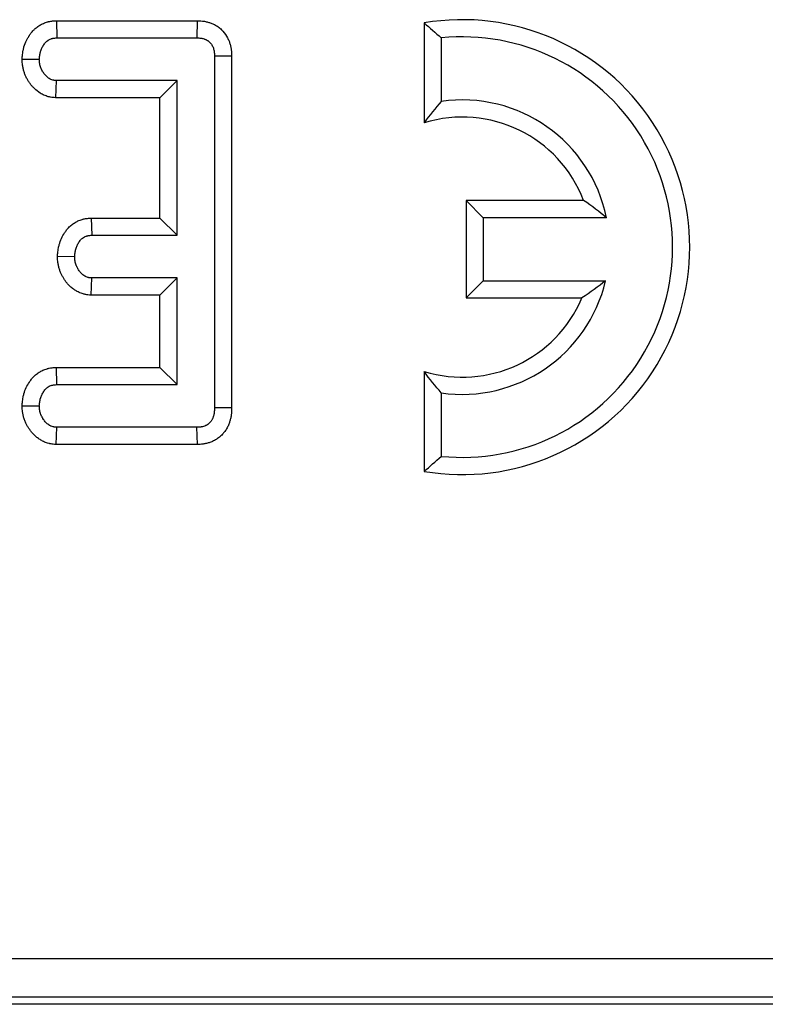
# Model space of a CAD drawing. Units: millimetres. Extents: x -43 to 1131, y -32 to 370.
# Drawn here: x 128 to 133, y 170 to 177 of the extents above; entities that cross this region are included whole.
import ezdxf

# ---------------------------------------------------------------- set-up
doc = ezdxf.new("R2010")
doc.units = ezdxf.units.MM

msp = doc.modelspace()

# ---------------------------------------------------------------- linework, layer by layer
at = {"color": 7, "linetype": 'Continuous', "lineweight": 25}
for p, q in [((128.124878, 177.479501), (128.127851, 177.353553)), ((128.124878, 177.479501), (129.157051, 177.479501)), ((129.157051, 177.479501), (129.15586, 177.353553)), ((130.821742, 177.463538), (130.821742, 176.730397)), ((128.127851, 177.353553), (129.15586, 177.353553)), ((130.947689, 177.353553), (130.947689, 176.887353)), ((129.410232, 177.22041), (129.284284, 177.219013)), ((129.284284, 177.219013), (129.284284, 174.639512)), ((129.410232, 177.22041), (129.410232, 174.638208)), ((127.873206, 177.198817), (127.999426, 177.196998)), ((128.121177, 176.914494), (128.125405, 177.040442)), ((129.010312, 177.040442), (128.125405, 177.040442)), ((128.884364, 176.914494), (129.010312, 177.040442)), ((129.010312, 175.905413), (129.010312, 177.040442)), ((128.884364, 176.914494), (128.121177, 176.914494)), ((128.884364, 176.03136), (128.884364, 176.914494)), ((131.130313, 176.160378), (131.256261, 176.03443)), ((131.992642, 176.160378), (131.130313, 176.160378)), ((131.130313, 176.160378), (131.130313, 175.445625)), ((128.38064, 176.03136), (128.383477, 175.905413)), ((128.38064, 176.03136), (128.884364, 176.03136)), ((128.884364, 176.03136), (129.010312, 175.905413)), ((132.160155, 176.03443), (131.256261, 176.03443)), ((131.256261, 176.03443), (131.256261, 175.571573)), ((128.383477, 175.905413), (129.010312, 175.905413)), ((128.132478, 175.751076), (128.258722, 175.748857)), ((128.379564, 175.466353), (128.383477, 175.592301)), ((129.010312, 175.592301), (128.383477, 175.592301)), ((128.884364, 175.466353), (129.010312, 175.592301)), ((129.010312, 174.809522), (129.010312, 175.592301)), ((131.130313, 175.445625), (131.256261, 175.571573)), ((131.256261, 175.571573), (132.153384, 175.571573)), ((128.884364, 175.466353), (128.379564, 175.466353)), ((128.884364, 174.93547), (128.884364, 175.466353)), ((131.130313, 175.445625), (131.980173, 175.445625)), ((128.122359, 174.93547), (128.125405, 174.809522)), ((128.122359, 174.93547), (128.884364, 174.93547)), ((128.884364, 174.93547), (129.010312, 174.809522)), ((130.821742, 174.906462), (130.821742, 174.173322)), ((128.125405, 174.809522), (129.010312, 174.809522)), ((130.947689, 174.749507), (130.947689, 174.283306)), ((127.873187, 174.6549), (127.999426, 174.652966)), ((129.410232, 174.638208), (129.284284, 174.639512)), ((128.123738, 174.370463), (128.127851, 174.496411)), ((129.15586, 174.496411), (128.127851, 174.496411)), ((129.158763, 174.370463), (129.15586, 174.496411)), ((129.158763, 174.370463), (128.123738, 174.370463)), ((101.875648, 170.599682), (190.720068, 170.599682)), ((190.720068, 170.315055), (101.875648, 170.315055)), ((195.003689, 170.262883), (97.592027, 170.262883))]:
    msp.add_line(p, q, dxfattribs=at)
for radius, start, end in [(1.668805, 260.3328221, 99.6671779), (1.542857, 264.2608295, 95.7391705), (1.08, 11.536959, 98.2132107), (0.954052, 21.0029674, 107.0813868), (1.08, 261.7867893, 346.7870196), (0.954052, 252.9186132, 336.9982313)]:
    msp.add_arc((131.101975, 175.81843), radius, start, end, dxfattribs=at)
for points, knots in [([(127.873206, 177.198817), (127.873437, 177.201634), (127.873667, 177.204451), (127.873898, 177.207267), (127.87467, 177.216712), (127.875558, 177.22822), (127.878238, 177.24848), (127.879366, 177.255735), (127.881651, 177.267323), (127.882511, 177.271303), (127.884477, 177.27948), (127.885597, 177.283727), (127.891741, 177.304832), (127.898028, 177.320319), (127.90851, 177.34164), (127.912184, 177.348432), (127.917878, 177.35819), (127.919806, 177.361371), (127.922735, 177.36604), (127.923718, 177.36758), (127.925694, 177.370625), (127.926675, 177.372112), (127.931765, 177.379706), (127.936568, 177.386494), (127.94534, 177.397425), (127.948527, 177.401192), (127.953767, 177.406955), (127.95559, 177.408895), (127.959398, 177.412797), (127.961402, 177.414776), (127.97162, 177.42447), (127.980138, 177.431341), (127.993206, 177.440485), (127.997612, 177.44334), (128.006501, 177.44869), (128.010959, 177.451173), (128.024631, 177.458215), (128.034204, 177.462393), (128.049302, 177.467721), (128.054457, 177.46934), (128.062377, 177.471503), (128.065048, 177.47218), (128.070452, 177.473439), (128.073207, 177.474024), (128.086408, 177.476579), (128.095602, 177.477594), (128.110981, 177.478872), (128.117187, 177.479138), (128.121907, 177.479361), (128.122897, 177.479408), (128.123888, 177.479454), (128.124878, 177.479501)], [-0.03727911, -0.03727911, -0.03727911, -0.03727911, 0, 0, 0, 0.125, 0.125, 0.1875, 0.1875, 0.21875, 0.21875, 0.25, 0.25, 0.375, 0.375, 0.4375, 0.4375, 0.46875, 0.46875, 0.484375, 0.484375, 0.5, 0.5, 0.5625, 0.5625, 0.59375, 0.59375, 0.609375, 0.609375, 0.625, 0.625, 0.6875, 0.6875, 0.71875, 0.71875, 0.75, 0.75, 0.8125, 0.8125, 0.84375, 0.84375, 0.859375, 0.859375, 0.875, 0.875, 0.9375, 0.9375, 1, 1, 1, 1.01311328, 1.01311328, 1.01311328, 1.01311328]), ([(129.157051, 177.479501), (129.157449, 177.479494), (129.157846, 177.479486), (129.158244, 177.479479), (129.162698, 177.479394), (129.168191, 177.479303), (129.181253, 177.478731), (129.18883, 177.478249), (129.201704, 177.476711), (129.206331, 177.476037), (129.21521, 177.474482), (129.219546, 177.473598), (129.232243, 177.47068), (129.240292, 177.468382), (129.25178, 177.464584), (129.255431, 177.463293), (129.263135, 177.460379), (129.26715, 177.458762), (129.279632, 177.453311), (129.288556, 177.448877), (129.300141, 177.441887), (129.302492, 177.440406), (129.307071, 177.437395), (129.309317, 177.435854), (129.315924, 177.431135), (129.320156, 177.427861), (129.332356, 177.417697), (129.33985, 177.410447), (129.360375, 177.387722), (129.371289, 177.371483), (129.38419, 177.346903), (129.387903, 177.33869), (129.394323, 177.322364), (129.397025, 177.314279), (129.40163, 177.29804), (129.40352, 177.289907), (129.405781, 177.27772), (129.406439, 177.273659), (129.407568, 177.265546), (129.40803, 177.261541), (129.409854, 177.242716), (129.410004, 177.230692), (129.410201, 177.221807), (129.410211, 177.221341), (129.410222, 177.220876), (129.410232, 177.22041)], [-0.0055782, -0.0055782, -0.0055782, -0.0055782, 0, 0, 0, 0.0625, 0.0625, 0.125, 0.125, 0.15625, 0.15625, 0.1875, 0.1875, 0.25, 0.25, 0.28125, 0.28125, 0.3125, 0.3125, 0.375, 0.375, 0.390625, 0.390625, 0.40625, 0.40625, 0.4375, 0.4375, 0.5, 0.5, 0.625, 0.625, 0.6875, 0.6875, 0.75, 0.75, 0.8125, 0.8125, 0.84375, 0.84375, 0.875, 0.875, 1, 1, 1, 1.00655148, 1.00655148, 1.00655148, 1.00655148]), ([(127.999426, 177.196998), (128.000199, 177.20644), (128.000971, 177.215883), (128.002822, 177.229875), (128.003554, 177.234511), (128.004912, 177.2414), (128.005408, 177.243686), (128.006501, 177.248232), (128.007098, 177.250492), (128.010368, 177.261724), (128.013874, 177.270484), (128.020127, 177.283204), (128.022378, 177.287374), (128.02596, 177.293514), (128.027188, 177.295541), (128.029077, 177.298552), (128.029715, 177.299551), (128.031004, 177.301538), (128.031656, 177.302526), (128.034951, 177.307442), (128.037702, 177.311286), (128.042117, 177.316788), (128.043637, 177.318578), (128.046003, 177.32118), (128.046806, 177.322034), (128.048444, 177.323712), (128.049278, 177.324535), (128.053533, 177.328572), (128.057197, 177.331542), (128.062994, 177.335598), (128.064976, 177.336884), (128.069025, 177.339321), (128.071092, 177.340472), (128.077398, 177.34372), (128.081742, 177.345609), (128.088408, 177.347961), (128.090655, 177.348666), (128.094055, 177.349594), (128.095193, 177.349882), (128.097478, 177.350415), (128.098624, 177.350659), (128.104375, 177.351771), (128.109035, 177.352328), (128.118413, 177.353108), (128.123132, 177.353331), (128.127851, 177.353553)], [0, 0, 0, 0, 0.125, 0.125, 0.1875, 0.1875, 0.21875, 0.21875, 0.25, 0.25, 0.375, 0.375, 0.4375, 0.4375, 0.46875, 0.46875, 0.484375, 0.484375, 0.5, 0.5, 0.5625, 0.5625, 0.59375, 0.59375, 0.609375, 0.609375, 0.625, 0.625, 0.6875, 0.6875, 0.71875, 0.71875, 0.75, 0.75, 0.8125, 0.8125, 0.84375, 0.84375, 0.859375, 0.859375, 0.875, 0.875, 0.9375, 0.9375, 1, 1, 1, 1]), ([(129.15586, 177.353553), (129.160313, 177.353469), (129.164767, 177.353385), (129.173646, 177.352995), (129.178072, 177.352691), (129.184669, 177.351902), (129.186862, 177.351582), (129.191229, 177.350817), (129.193404, 177.350375), (129.199897, 177.348883), (129.204185, 177.347667), (129.210531, 177.345569), (129.212633, 177.344825), (129.216801, 177.343248), (129.218867, 177.342413), (129.224985, 177.339741), (129.228957, 177.337739), (129.233708, 177.334872), (129.234647, 177.334281), (129.236503, 177.33306), (129.237419, 177.332432), (129.240133, 177.330494), (129.241895, 177.329132), (129.247026, 177.324857), (129.250242, 177.321754), (129.259191, 177.311846), (129.264237, 177.304437), (129.270433, 177.292631), (129.272273, 177.288577), (129.275528, 177.280299), (129.276944, 177.276076), (129.279372, 177.267517), (129.280381, 177.263181), (129.281597, 177.256627), (129.281953, 177.254434), (129.282565, 177.250037), (129.28282, 177.247834), (129.28389, 177.236798), (129.284087, 177.227905), (129.284284, 177.219013)], [0, 0, 0, 0, 0.0625, 0.0625, 0.125, 0.125, 0.15625, 0.15625, 0.1875, 0.1875, 0.25, 0.25, 0.28125, 0.28125, 0.3125, 0.3125, 0.375, 0.375, 0.390625, 0.390625, 0.40625, 0.40625, 0.4375, 0.4375, 0.5, 0.5, 0.625, 0.625, 0.6875, 0.6875, 0.75, 0.75, 0.8125, 0.8125, 0.84375, 0.84375, 0.875, 0.875, 1, 1, 1, 1]), ([(128.121177, 176.914494), (128.119771, 176.914589), (128.118364, 176.914683), (128.116958, 176.914778), (128.112329, 176.915089), (128.105672, 176.915485), (128.092662, 176.917), (128.087821, 176.917668), (128.079838, 176.9191), (128.077057, 176.919649), (128.071273, 176.920928), (128.068282, 176.921658), (128.053899, 176.925511), (128.043343, 176.929399), (128.023905, 176.938071), (128.015062, 176.942826), (127.990079, 176.958175), (127.97563, 176.969856), (127.956916, 176.988031), (127.95117, 176.994199), (127.940536, 177.006589), (127.935677, 177.01276), (127.92641, 177.025476), (127.92204, 177.03199), (127.913829, 177.045294), (127.91001, 177.052037), (127.90278, 177.06603), (127.899369, 177.073296), (127.894641, 177.084612), (127.89313, 177.088453), (127.890253, 177.096276), (127.888883, 177.100274), (127.885071, 177.112276), (127.88291, 177.120325), (127.880212, 177.132443), (127.879403, 177.13649), (127.877964, 177.144596), (127.877325, 177.148718), (127.875733, 177.160596), (127.875095, 177.167716), (127.874177, 177.180285), (127.873898, 177.185737), (127.873654, 177.19035), (127.873505, 177.193172), (127.873356, 177.195995), (127.873206, 177.198817)], [-0.018992, -0.018992, -0.018992, -0.018992, 0, 0, 0, 0.0625, 0.0625, 0.09375, 0.09375, 0.109375, 0.109375, 0.125, 0.125, 0.1875, 0.1875, 0.25, 0.25, 0.375, 0.375, 0.4375, 0.4375, 0.5, 0.5, 0.5625, 0.5625, 0.625, 0.625, 0.6875, 0.6875, 0.71875, 0.71875, 0.75, 0.75, 0.8125, 0.8125, 0.84375, 0.84375, 0.875, 0.875, 0.9375, 0.9375, 1, 1, 1, 1.03824495, 1.03824495, 1.03824495, 1.03824495]), ([(128.125405, 177.040442), (128.120777, 177.040753), (128.116149, 177.041064), (128.109274, 177.041865), (128.106994, 177.042187), (128.103597, 177.042796), (128.10247, 177.04302), (128.100223, 177.043516), (128.099105, 177.04379), (128.093541, 177.04528), (128.089178, 177.046864), (128.080709, 177.050642), (128.076607, 177.052833), (128.064784, 177.060097), (128.057529, 177.065887), (128.047592, 177.075538), (128.044435, 177.078917), (128.038415, 177.085931), (128.035551, 177.089562), (128.030111, 177.097027), (128.027537, 177.100863), (128.022687, 177.108721), (128.020411, 177.112742), (128.016171, 177.120949), (128.01421, 177.125134), (128.011539, 177.131526), (128.010694, 177.133675), (128.0091, 177.138009), (128.008351, 177.140194), (128.006254, 177.146799), (128.005053, 177.151267), (128.003547, 177.158031), (128.003094, 177.160296), (128.002287, 177.164842), (128.001933, 177.167122), (128.001014, 177.173978), (128.000586, 177.17857), (127.999914, 177.187773), (127.99967, 177.192385), (127.999426, 177.196998)], [0, 0, 0, 0, 0.0625, 0.0625, 0.09375, 0.09375, 0.109375, 0.109375, 0.125, 0.125, 0.1875, 0.1875, 0.25, 0.25, 0.375, 0.375, 0.4375, 0.4375, 0.5, 0.5, 0.5625, 0.5625, 0.625, 0.625, 0.6875, 0.6875, 0.71875, 0.71875, 0.75, 0.75, 0.8125, 0.8125, 0.84375, 0.84375, 0.875, 0.875, 0.9375, 0.9375, 1, 1, 1, 1]), ([(128.132478, 175.751076), (128.13274, 175.754036), (128.133002, 175.756995), (128.133264, 175.759954), (128.134086, 175.769253), (128.135028, 175.780363), (128.137586, 175.799649), (128.138637, 175.806514), (128.141388, 175.821071), (128.143103, 175.828812), (128.149581, 175.852782), (128.15518, 175.868023), (128.168421, 175.896992), (128.176058, 175.910714), (128.188847, 175.930214), (128.193706, 175.937113), (128.20507, 175.951437), (128.211578, 175.95886), (128.22289, 175.96996), (128.226803, 175.973535), (128.234783, 175.980333), (128.238867, 175.983573), (128.251375, 175.992825), (128.260027, 175.998354), (128.278024, 176.008247), (128.287591, 176.012733), (128.302918, 176.018535), (128.30819, 176.020312), (128.316351, 176.022701), (128.319113, 176.02345), (128.324722, 176.024848), (128.327605, 176.025501), (128.341426, 176.028345), (128.351003, 176.029434), (128.366843, 176.030771), (128.373136, 176.031022), (128.377803, 176.031232), (128.378749, 176.031275), (128.379694, 176.031318), (128.38064, 176.03136)], [-0.03977877, -0.03977877, -0.03977877, -0.03977877, 0, 0, 0, 0.125, 0.125, 0.1875, 0.1875, 0.25, 0.25, 0.375, 0.375, 0.5, 0.5, 0.5625, 0.5625, 0.625, 0.625, 0.65625, 0.65625, 0.6875, 0.6875, 0.75, 0.75, 0.8125, 0.8125, 0.84375, 0.84375, 0.859375, 0.859375, 0.875, 0.875, 0.9375, 0.9375, 1, 1, 1, 1.01265953, 1.01265953, 1.01265953, 1.01265953]), ([(128.258722, 175.748857), (128.259544, 175.758155), (128.260366, 175.767452), (128.262199, 175.781267), (128.262909, 175.785851), (128.264629, 175.794951), (128.265639, 175.799469), (128.269266, 175.812889), (128.27247, 175.821661), (128.280228, 175.838634), (128.284783, 175.846836), (128.292464, 175.858548), (128.295166, 175.862354), (128.300944, 175.869637), (128.304021, 175.873115), (128.308986, 175.877987), (128.310701, 175.879554), (128.314237, 175.882566), (128.316059, 175.884012), (128.321672, 175.888164), (128.325609, 175.890682), (128.333793, 175.895181), (128.33804, 175.89716), (128.344574, 175.899633), (128.34678, 175.900375), (128.350121, 175.901353), (128.35124, 175.901657), (128.353488, 175.902217), (128.354617, 175.902473), (128.360282, 175.903639), (128.364881, 175.90421), (128.374146, 175.904992), (128.378811, 175.905202), (128.383477, 175.905413)], [0, 0, 0, 0, 0.125, 0.125, 0.1875, 0.1875, 0.25, 0.25, 0.375, 0.375, 0.5, 0.5, 0.5625, 0.5625, 0.625, 0.625, 0.65625, 0.65625, 0.6875, 0.6875, 0.75, 0.75, 0.8125, 0.8125, 0.84375, 0.84375, 0.859375, 0.859375, 0.875, 0.875, 0.9375, 0.9375, 1, 1, 1, 1]), ([(128.379564, 175.466353), (128.378261, 175.466434), (128.376959, 175.466515), (128.375656, 175.466596), (128.371033, 175.466884), (128.36422, 175.467247), (128.350709, 175.468808), (128.345655, 175.46951), (128.337288, 175.471049), (128.334369, 175.471643), (128.328289, 175.473039), (128.325132, 175.473844), (128.310181, 175.47804), (128.299762, 175.482144), (128.286106, 175.48842), (128.281879, 175.490538), (128.275973, 175.493677), (128.274087, 175.494709), (128.270249, 175.496871), (128.268324, 175.497988), (128.258667, 175.503759), (128.250844, 175.508978), (128.239167, 175.517906), (128.235274, 175.521075), (128.227603, 175.527765), (128.223995, 175.531137), (128.213791, 175.541232), (128.207817, 175.547932), (128.197168, 175.560925), (128.192545, 175.567124), (128.183768, 175.579756), (128.179688, 175.586124), (128.173991, 175.5957), (128.172162, 175.598896), (128.168639, 175.605288), (128.166945, 175.608478), (128.161875, 175.618424), (128.158582, 175.625436), (128.153919, 175.636575), (128.152411, 175.640392), (128.149516, 175.648237), (128.148121, 175.652294), (128.144274, 175.664413), (128.142114, 175.672506), (128.139432, 175.684633), (128.138632, 175.688674), (128.13721, 175.696747), (128.136582, 175.700841), (128.135017, 175.712615), (128.134385, 175.719678), (128.133475, 175.732159), (128.133195, 175.737581), (128.132951, 175.742176), (128.132794, 175.745143), (128.132636, 175.74811), (128.132478, 175.751076)], [-0.01760875, -0.01760875, -0.01760875, -0.01760875, 0, 0, 0, 0.0625, 0.0625, 0.09375, 0.09375, 0.109375, 0.109375, 0.125, 0.125, 0.1875, 0.1875, 0.21875, 0.21875, 0.234375, 0.234375, 0.25, 0.25, 0.3125, 0.3125, 0.34375, 0.34375, 0.375, 0.375, 0.4375, 0.4375, 0.5, 0.5, 0.5625, 0.5625, 0.59375, 0.59375, 0.625, 0.625, 0.6875, 0.6875, 0.71875, 0.71875, 0.75, 0.75, 0.8125, 0.8125, 0.84375, 0.84375, 0.875, 0.875, 0.9375, 0.9375, 1, 1, 1, 1.04035431, 1.04035431, 1.04035431, 1.04035431]), ([(128.383477, 175.592301), (128.378856, 175.592588), (128.374235, 175.592876), (128.367383, 175.593668), (128.365112, 175.593991), (128.361736, 175.594613), (128.360615, 175.594842), (128.358386, 175.595354), (128.357277, 175.595637), (128.351765, 175.597184), (128.347454, 175.598838), (128.341153, 175.601734), (128.339081, 175.602768), (128.336016, 175.604396), (128.335001, 175.604952), (128.332988, 175.606086), (128.331989, 175.606666), (128.327036, 175.609625), (128.323208, 175.612193), (128.317734, 175.616379), (128.315953, 175.61783), (128.312493, 175.620848), (128.310812, 175.622415), (128.305909, 175.627266), (128.302826, 175.6307), (128.29698, 175.637833), (128.294215, 175.641526), (128.288964, 175.649084), (128.28648, 175.652955), (128.282954, 175.658882), (128.281812, 175.660877), (128.279591, 175.664905), (128.278513, 175.666937), (128.275378, 175.673087), (128.273427, 175.677258), (128.270762, 175.683623), (128.269918, 175.685762), (128.268325, 175.690078), (128.267578, 175.692254), (128.265489, 175.698833), (128.264298, 175.703286), (128.262807, 175.710028), (128.26236, 175.712286), (128.261562, 175.716817), (128.261212, 175.71909), (128.260304, 175.725923), (128.259879, 175.730498), (128.25921, 175.739667), (128.258966, 175.744262), (128.258722, 175.748857)], [0, 0, 0, 0, 0.0625, 0.0625, 0.09375, 0.09375, 0.109375, 0.109375, 0.125, 0.125, 0.1875, 0.1875, 0.21875, 0.21875, 0.234375, 0.234375, 0.25, 0.25, 0.3125, 0.3125, 0.34375, 0.34375, 0.375, 0.375, 0.4375, 0.4375, 0.5, 0.5, 0.5625, 0.5625, 0.59375, 0.59375, 0.625, 0.625, 0.6875, 0.6875, 0.71875, 0.71875, 0.75, 0.75, 0.8125, 0.8125, 0.84375, 0.84375, 0.875, 0.875, 0.9375, 0.9375, 1, 1, 1, 1]), ([(127.873187, 174.6549), (127.873435, 174.65782), (127.873684, 174.660741), (127.873933, 174.663662), (127.87473, 174.673009), (127.875644, 174.68428), (127.878248, 174.703975), (127.87933, 174.711006), (127.881485, 174.722211), (127.882293, 174.726055), (127.884126, 174.733946), (127.885161, 174.738026), (127.890884, 174.758519), (127.896789, 174.773879), (127.910373, 174.802615), (127.918033, 174.815967), (127.930511, 174.834777), (127.935292, 174.841541), (127.946573, 174.85573), (127.953079, 174.86316), (127.968277, 174.878054), (127.976374, 174.884925), (127.993358, 174.897416), (128.002255, 174.90305), (128.020848, 174.913079), (128.030586, 174.917497), (128.045898, 174.923108), (128.051119, 174.924809), (128.059131, 174.927079), (128.061831, 174.927789), (128.067291, 174.929109), (128.070085, 174.929726), (128.083523, 174.932426), (128.092865, 174.933491), (128.108409, 174.934824), (128.114636, 174.935096), (128.119315, 174.935323), (128.12033, 174.935372), (128.121344, 174.935421), (128.122359, 174.93547)], [-0.03905773, -0.03905773, -0.03905773, -0.03905773, 0, 0, 0, 0.125, 0.125, 0.1875, 0.1875, 0.21875, 0.21875, 0.25, 0.25, 0.375, 0.375, 0.5, 0.5, 0.5625, 0.5625, 0.625, 0.625, 0.6875, 0.6875, 0.75, 0.75, 0.8125, 0.8125, 0.84375, 0.84375, 0.859375, 0.859375, 0.875, 0.875, 0.9375, 0.9375, 1, 1, 1, 1.01355274, 1.01355274, 1.01355274, 1.01355274]), ([(127.999426, 174.652966), (128.000223, 174.662312), (128.001019, 174.671657), (128.002853, 174.685527), (128.00357, 174.690125), (128.004886, 174.696968), (128.005365, 174.699239), (128.006415, 174.703761), (128.006987, 174.706011), (128.010112, 174.717198), (128.013444, 174.725951), (128.021451, 174.742888), (128.026125, 174.751073), (128.033899, 174.762792), (128.036618, 174.766605), (128.042423, 174.773907), (128.045509, 174.777396), (128.052159, 174.783913), (128.055724, 174.786941), (128.063253, 174.792478), (128.067217, 174.794989), (128.075464, 174.799437), (128.079746, 174.801373), (128.086331, 174.803787), (128.088553, 174.804509), (128.091917, 174.805462), (128.093044, 174.805758), (128.095306, 174.806306), (128.096441, 174.806557), (128.102137, 174.807701), (128.106754, 174.808272), (128.116049, 174.809069), (128.120727, 174.809296), (128.125405, 174.809522)], [0, 0, 0, 0, 0.125, 0.125, 0.1875, 0.1875, 0.21875, 0.21875, 0.25, 0.25, 0.375, 0.375, 0.5, 0.5, 0.5625, 0.5625, 0.625, 0.625, 0.6875, 0.6875, 0.75, 0.75, 0.8125, 0.8125, 0.84375, 0.84375, 0.859375, 0.859375, 0.875, 0.875, 0.9375, 0.9375, 1, 1, 1, 1]), ([(128.123738, 174.370463), (128.12237, 174.370552), (128.121002, 174.370642), (128.119633, 174.370731), (128.114964, 174.371036), (128.108364, 174.371422), (128.095585, 174.372856), (128.090845, 174.373485), (128.083044, 174.374826), (128.08033, 174.37534), (128.074685, 174.376534), (128.071733, 174.377223), (128.057522, 174.380867), (128.047084, 174.384556), (128.032677, 174.390711), (128.028081, 174.392869), (128.019264, 174.397337), (128.015046, 174.399641), (128.002547, 174.406949), (127.994558, 174.412284), (127.979316, 174.42379), (127.972, 174.430039), (127.958715, 174.44268), (127.952679, 174.449101), (127.941633, 174.461916), (127.936635, 174.468291), (127.927382, 174.481022), (127.923142, 174.487368), (127.917277, 174.496771), (127.915404, 174.499887), (127.911811, 174.506069), (127.910108, 174.509095), (127.904875, 174.518741), (127.901328, 174.525754), (127.896177, 174.537262), (127.894488, 174.541263), (127.891223, 174.549609), (127.889626, 174.554023), (127.885298, 174.567124), (127.882986, 174.575706), (127.880196, 174.588274), (127.87938, 174.592414), (127.877949, 174.600586), (127.877329, 174.604659), (127.875769, 174.616415), (127.875133, 174.623483), (127.874207, 174.636009), (127.873918, 174.64147), (127.873665, 174.646119), (127.873505, 174.649046), (127.873346, 174.651973), (127.873187, 174.6549)], [-0.01831672, -0.01831672, -0.01831672, -0.01831672, 0, 0, 0, 0.0625, 0.0625, 0.09375, 0.09375, 0.109375, 0.109375, 0.125, 0.125, 0.1875, 0.1875, 0.21875, 0.21875, 0.25, 0.25, 0.3125, 0.3125, 0.375, 0.375, 0.4375, 0.4375, 0.5, 0.5, 0.5625, 0.5625, 0.59375, 0.59375, 0.625, 0.625, 0.6875, 0.6875, 0.71875, 0.71875, 0.75, 0.75, 0.8125, 0.8125, 0.84375, 0.84375, 0.875, 0.875, 0.9375, 0.9375, 1, 1, 1, 1.03934725, 1.03934725, 1.03934725, 1.03934725]), ([(128.127851, 174.496411), (128.123183, 174.496716), (128.118515, 174.497021), (128.111575, 174.4978), (128.109273, 174.498113), (128.105843, 174.498702), (128.104703, 174.498919), (128.102433, 174.499399), (128.101303, 174.499663), (128.095677, 174.501106), (128.09126, 174.502644), (128.08481, 174.505399), (128.08269, 174.506392), (128.078517, 174.508507), (128.076465, 174.509627), (128.070419, 174.513162), (128.066537, 174.515753), (128.059103, 174.521365), (128.055554, 174.524389), (128.048805, 174.530811), (128.045601, 174.534205), (128.039512, 174.54127), (128.036628, 174.544937), (128.031154, 174.552469), (128.028562, 174.556337), (128.024866, 174.562264), (128.023665, 174.564261), (128.021323, 174.568289), (128.02018, 174.570322), (128.016845, 174.57647), (128.014751, 174.580639), (128.011896, 174.587015), (128.010993, 174.58916), (128.009297, 174.593494), (128.008506, 174.595683), (128.006315, 174.602314), (128.005093, 174.606818), (128.003578, 174.613647), (128.003126, 174.615935), (128.002321, 174.620527), (128.001969, 174.622831), (128.001051, 174.629754), (128.000618, 174.634386), (127.999932, 174.643668), (127.999679, 174.648317), (127.999426, 174.652966)], [0, 0, 0, 0, 0.0625, 0.0625, 0.09375, 0.09375, 0.109375, 0.109375, 0.125, 0.125, 0.1875, 0.1875, 0.21875, 0.21875, 0.25, 0.25, 0.3125, 0.3125, 0.375, 0.375, 0.4375, 0.4375, 0.5, 0.5, 0.5625, 0.5625, 0.59375, 0.59375, 0.625, 0.625, 0.6875, 0.6875, 0.71875, 0.71875, 0.75, 0.75, 0.8125, 0.8125, 0.84375, 0.84375, 0.875, 0.875, 0.9375, 0.9375, 1, 1, 1, 1]), ([(129.284284, 174.639512), (129.284094, 174.63033), (129.283904, 174.621147), (129.282894, 174.609747), (129.282654, 174.607471), (129.282076, 174.602929), (129.281741, 174.600663), (129.280594, 174.593884), (129.279643, 174.589392), (129.277948, 174.582715), (129.277338, 174.580499), (129.276029, 174.576092), (129.275331, 174.5739), (129.27309, 174.567375), (129.271399, 174.563096), (129.268487, 174.556865), (129.267455, 174.554819), (129.265252, 174.550803), (129.26408, 174.548833), (129.260373, 174.543041), (129.257645, 174.539337), (129.253242, 174.534024), (129.251724, 174.532292), (129.248592, 174.528917), (129.246978, 174.527274), (129.24198, 174.522519), (129.238444, 174.519579), (129.233741, 174.516313), (129.232786, 174.51568), (129.23085, 174.514456), (129.229869, 174.513863), (129.226891, 174.512143), (129.224858, 174.511073), (129.22072, 174.509071), (129.218614, 174.508139), (129.214352, 174.506399), (129.212195, 174.50559), (129.205676, 174.503329), (129.201259, 174.502049), (129.194563, 174.500464), (129.192319, 174.499991), (129.187813, 174.499158), (129.185551, 174.498797), (129.178747, 174.497873), (129.174185, 174.497459), (129.165035, 174.496834), (129.160448, 174.496622), (129.15586, 174.496411)], [0, 0, 0, 0, 0.125, 0.125, 0.15625, 0.15625, 0.1875, 0.1875, 0.25, 0.25, 0.28125, 0.28125, 0.3125, 0.3125, 0.375, 0.375, 0.40625, 0.40625, 0.4375, 0.4375, 0.5, 0.5, 0.53125, 0.53125, 0.5625, 0.5625, 0.625, 0.625, 0.640625, 0.640625, 0.65625, 0.65625, 0.6875, 0.6875, 0.71875, 0.71875, 0.75, 0.75, 0.8125, 0.8125, 0.84375, 0.84375, 0.875, 0.875, 0.9375, 0.9375, 1, 1, 1, 1]), ([(129.410232, 174.638208), (129.410223, 174.637773), (129.410214, 174.637338), (129.410205, 174.636903), (129.410015, 174.627725), (129.409863, 174.615705), (129.408226, 174.59722), (129.407816, 174.593319), (129.4068, 174.585324), (129.40621, 174.581347), (129.404203, 174.569483), (129.402547, 174.561663), (129.399607, 174.550085), (129.398551, 174.546251), (129.396291, 174.538638), (129.395072, 174.5348), (129.390963, 174.522837), (129.387666, 174.514406), (129.381517, 174.501243), (129.379265, 174.496771), (129.374294, 174.487709), (129.371639, 174.483247), (129.363479, 174.470499), (129.357685, 174.462671), (129.348697, 174.451823), (129.345711, 174.448416), (129.339277, 174.441481), (129.335835, 174.43797), (129.324726, 174.4274), (129.316271, 174.420287), (129.304088, 174.411826), (129.301601, 174.41018), (129.296704, 174.407081), (129.294269, 174.405613), (129.287026, 174.40143), (129.282278, 174.39894), (129.273009, 174.394455), (129.268487, 174.392461), (129.259706, 174.388875), (129.255499, 174.3873), (129.242842, 174.382912), (129.234338, 174.380451), (129.221538, 174.377421), (129.217264, 174.376522), (129.208707, 174.374938), (129.204353, 174.374247), (129.191992, 174.372568), (129.184634, 174.371932), (129.171767, 174.371052), (129.166252, 174.370808), (129.161664, 174.370597), (129.160697, 174.370552), (129.15973, 174.370507), (129.158763, 174.370463)], [-0.00592301, -0.00592301, -0.00592301, -0.00592301, 0, 0, 0, 0.125, 0.125, 0.15625, 0.15625, 0.1875, 0.1875, 0.25, 0.25, 0.28125, 0.28125, 0.3125, 0.3125, 0.375, 0.375, 0.40625, 0.40625, 0.4375, 0.4375, 0.5, 0.5, 0.53125, 0.53125, 0.5625, 0.5625, 0.625, 0.625, 0.640625, 0.640625, 0.65625, 0.65625, 0.6875, 0.6875, 0.71875, 0.71875, 0.75, 0.75, 0.8125, 0.8125, 0.84375, 0.84375, 0.875, 0.875, 0.9375, 0.9375, 1, 1, 1, 1.01317242, 1.01317242, 1.01317242, 1.01317242])]:
    msp.add_open_spline(points, degree=3, knots=knots, dxfattribs=at)
for points in [[(130.821742, 177.463538), (130.863753, 177.428077), (130.90574, 177.391498), (130.947689, 177.353553)], [(130.947689, 176.887353), (130.905545, 176.838689), (130.863536, 176.786964), (130.821742, 176.730397)], [(132.160155, 176.03443), (132.108491, 176.076613), (132.053387, 176.118631), (131.992642, 176.160378)], [(132.153384, 175.571573), (132.100119, 175.529365), (132.043202, 175.487341), (131.980173, 175.445625)], [(130.947689, 174.749507), (130.905545, 174.798171), (130.863536, 174.849896), (130.821742, 174.906462)], [(130.821742, 174.173322), (130.863753, 174.208783), (130.90574, 174.245362), (130.947689, 174.283306)]]:
    msp.add_open_spline(points, degree=3, dxfattribs=at)

doc.saveas('drawing.dxf')
